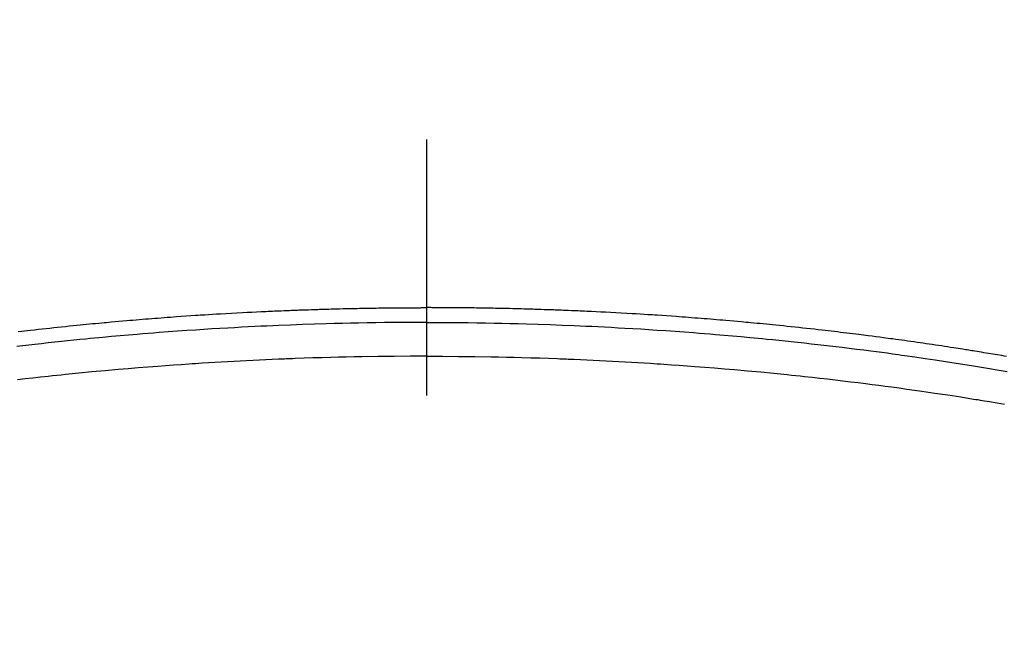
# Model space of a CAD drawing. Extents: x 27948 to 54421, y -11045 to -2175.
# Drawn here: x 45455 to 45479, y -4231 to -4216 of the extents above; entities that cross this region are included whole.
import ezdxf

# ---------------------------------------------------------------- set-up
doc = ezdxf.new("R2010")
doc.units = 0
doc.header["$LTSCALE"] = 50
doc.header["$MEASUREMENT"] = 0
doc.linetypes.add('CENTER2', pattern=[1.125, 0.75, -0.125, 0.125, -0.125])
doc.layers.get('0').update_dxf_attribs({"linetype": 'CONTINUOUS'})
doc.layers.add('150-機器', color=8, linetype='CONTINUOUS')
doc.layers.add('160-文字', color=254, linetype='CONTINUOUS')
doc.styles.add('KH001', font='txt')
doc.dimstyles.new('KH1xx030', dxfattribs={"dimscale": 30, "dimtxt": 2, "dimasz": 0.6, "dimexe": 0.3, "dimexo": 1.2, "dimgap": 0.5, "dimtad": 3, "dimdec": 1, "dimdsep": 46, "dimlunit": 6, "dimtxsty": 'KH001', "dimblk": 'DOT', "dimcen": 1, "dimdle": 1, "dimclrd": 256, "dimclre": 256, "dimclrt": 256, "dimadec": 0, "dimazin": 0, "dimtfac": 1, "dimtdec": 1, "dimtix": 1, "dimtmove": 2, "dimatfit": 3, "dimldrblk": 'CLOSEDBLANK', "dimfxl": 1, "dimtolj": 1, "dimtzin": 0, "dimlwd": -1, "dimlwe": -1, "dimarcsym": 0})

# ---------------------------------------------------------------- blocks, each defined once
blk = doc.blocks.new('F402_H')
at = {"layer": '150-機器', "color": 161, "linetype": 'CENTER2'}
blk.add_line((0, 136.026), (0, -355.416), dxfattribs=at)
at = {"layer": '150-機器', "color": 13, "linetype": 'Continuous'}
for points in [[(-9.955, -249.915), (-9.88, -249.906), (-9.805, -249.897), (-9.73, -249.889), (-9.655, -249.88), (-9.561, -249.869), (-9.466, -249.859), (-9.372, -249.848), (-9.278, -249.838), (-9.184, -249.828), (-9.089, -249.817), (-8.995, -249.807), (-8.901, -249.797), (-8.807, -249.787), (-8.712, -249.778), (-8.618, -249.768), (-8.524, -249.758), (-8.448, -249.751), (-8.372, -249.743), (-8.296, -249.736), (-8.221, -249.728), (-8.145, -249.721), (-8.068, -249.714), (-7.992, -249.707), (-7.916, -249.699), (-7.86, -249.694), (-7.803, -249.689), (-7.746, -249.684), (-7.689, -249.679), (-7.594, -249.67), (-7.499, -249.661), (-7.404, -249.653), (-7.309, -249.645), (-7.233, -249.638), (-7.157, -249.632), (-7.081, -249.626), (-7.005, -249.62), (-6.929, -249.613), (-6.853, -249.607), (-6.777, -249.601), (-6.701, -249.595), (-6.625, -249.589), (-6.549, -249.583), (-6.472, -249.577), (-6.396, -249.571), (-6.32, -249.565), (-6.244, -249.56), (-6.168, -249.554), (-6.092, -249.549), (-5.978, -249.541), (-5.863, -249.533), (-5.749, -249.525), (-5.634, -249.517), (-5.577, -249.513), (-5.52, -249.509), (-5.463, -249.506), (-5.406, -249.502), (-5.311, -249.496), (-5.215, -249.49), (-5.12, -249.485), (-5.024, -249.479), (-4.89, -249.471), (-4.757, -249.464), (-4.623, -249.456), (-4.489, -249.449), (-4.375, -249.443), (-4.26, -249.437), (-4.145, -249.432), (-4.03, -249.426), (-3.972, -249.423), (-3.914, -249.421), (-3.857, -249.418), (-3.799, -249.415), (-3.751, -249.413), (-3.702, -249.411), (-3.653, -249.409), (-3.605, -249.407), (-3.538, -249.404), (-3.472, -249.402), (-3.405, -249.399), (-3.339, -249.396), (-3.3, -249.395), (-3.261, -249.393), (-3.223, -249.392), (-3.184, -249.39), (-3.146, -249.389), (-3.107, -249.387), (-3.069, -249.386), (-3.03, -249.384), (-3.011, -249.384), (-2.992, -249.383), (-2.973, -249.383), (-2.954, -249.382), (-2.877, -249.38), (-2.8, -249.378), (-2.723, -249.375), (-2.646, -249.372), (-2.608, -249.371), (-2.57, -249.37), (-2.531, -249.369), (-2.493, -249.367), (-2.435, -249.366), (-2.378, -249.364), (-2.32, -249.362), (-2.262, -249.36), (-2.224, -249.359), (-2.186, -249.358), (-2.147, -249.357), (-2.109, -249.356), (-2.032, -249.355), (-1.956, -249.353), (-1.879, -249.351), (-1.803, -249.349), (-1.745, -249.348), (-1.687, -249.347), (-1.63, -249.346), (-1.572, -249.345), (-1.515, -249.344), (-1.457, -249.343), (-1.399, -249.342), (-1.342, -249.341), (-1.284, -249.34), (-1.227, -249.339), (-1.169, -249.338), (-1.111, -249.337), (-1.054, -249.337), (-0.996, -249.336), (-0.939, -249.336), (-0.881, -249.335), (-0.824, -249.335), (-0.766, -249.334), (-0.709, -249.334), (-0.652, -249.333), (-0.613, -249.333), (-0.575, -249.333), (-0.536, -249.333), (-0.498, -249.332), (-0.456, -249.332), (-0.413, -249.332), (-0.371, -249.332), (-0.328, -249.331), (-0.304, -249.331), (-0.279, -249.331), (-0.254, -249.331), (-0.229, -249.331), (-0.2, -249.331), (-0.172, -249.331), (-0.143, -249.331), (-0.114, -249.33), (-0.086, -249.33), (-0.057, -249.33), (-0.029, -249.33), (0, -249.33)], [(14.152, -250.521), (14.097, -250.511), (14.042, -250.502), (13.932, -250.484), (13.822, -250.465), (13.712, -250.447), (13.601, -250.429), (13.546, -250.42), (13.491, -250.411), (13.436, -250.402), (13.381, -250.393), (13.344, -250.387), (13.307, -250.381), (13.27, -250.375), (13.233, -250.369), (13.196, -250.363), (13.159, -250.357), (13.123, -250.351), (13.086, -250.346), (13.03, -250.337), (12.974, -250.328), (12.919, -250.32), (12.863, -250.311), (12.789, -250.299), (12.715, -250.288), (12.641, -250.277), (12.567, -250.266), (12.493, -250.255), (12.418, -250.243), (12.344, -250.232), (12.27, -250.221), (12.196, -250.21), (12.121, -250.199), (12.047, -250.189), (11.973, -250.178), (11.898, -250.168), (11.824, -250.157), (11.75, -250.147), (11.675, -250.136), (11.601, -250.126), (11.526, -250.116), (11.452, -250.106), (11.377, -250.095), (11.321, -250.088), (11.265, -250.08), (11.209, -250.073), (11.153, -250.066), (11.06, -250.053), (10.966, -250.041), (10.873, -250.029), (10.78, -250.017), (10.724, -250.009), (10.668, -250.002), (10.611, -249.995), (10.555, -249.988), (10.48, -249.978), (10.405, -249.969), (10.33, -249.96), (10.255, -249.951), (10.18, -249.942), (10.105, -249.933), (10.03, -249.924), (9.955, -249.915), (9.88, -249.906), (9.805, -249.897), (9.73, -249.889), (9.655, -249.88), (9.561, -249.869), (9.466, -249.859), (9.372, -249.848), (9.278, -249.838), (9.184, -249.828), (9.089, -249.817), (8.995, -249.807), (8.901, -249.797), (8.807, -249.787), (8.712, -249.778), (8.618, -249.768), (8.524, -249.758), (8.448, -249.751), (8.372, -249.743), (8.296, -249.736), (8.221, -249.728), (8.145, -249.721), (8.068, -249.714), (7.992, -249.707), (7.916, -249.699), (7.86, -249.694), (7.803, -249.689), (7.746, -249.684), (7.689, -249.679), (7.594, -249.67), (7.499, -249.661), (7.404, -249.653), (7.309, -249.645), (7.233, -249.638), (7.157, -249.632), (7.081, -249.626), (7.005, -249.62), (6.929, -249.613), (6.853, -249.607), (6.777, -249.601), (6.701, -249.595), (6.625, -249.589), (6.549, -249.583), (6.472, -249.577), (6.396, -249.571), (6.32, -249.565), (6.244, -249.56), (6.168, -249.554), (6.092, -249.549), (5.978, -249.541), (5.863, -249.533), (5.749, -249.525), (5.634, -249.517), (5.577, -249.513), (5.52, -249.509), (5.463, -249.506), (5.406, -249.502), (5.311, -249.496), (5.215, -249.49), (5.12, -249.485), (5.024, -249.479), (4.89, -249.471), (4.757, -249.464), (4.623, -249.456), (4.489, -249.449), (4.375, -249.443), (4.26, -249.437), (4.145, -249.432), (4.03, -249.426), (3.972, -249.423), (3.914, -249.421), (3.857, -249.418), (3.799, -249.415), (3.751, -249.413), (3.702, -249.411), (3.653, -249.409), (3.605, -249.407), (3.538, -249.404), (3.472, -249.402), (3.405, -249.399), (3.339, -249.396), (3.3, -249.395), (3.261, -249.393), (3.223, -249.392), (3.184, -249.39), (3.146, -249.389), (3.107, -249.387), (3.069, -249.386), (3.03, -249.384), (3.011, -249.384), (2.992, -249.383), (2.973, -249.383), (2.954, -249.382), (2.877, -249.38), (2.8, -249.378), (2.723, -249.375), (2.646, -249.372), (2.608, -249.371), (2.57, -249.37), (2.531, -249.369), (2.493, -249.367), (2.435, -249.366), (2.378, -249.364), (2.32, -249.362), (2.262, -249.36), (2.224, -249.359), (2.186, -249.358), (2.147, -249.357), (2.109, -249.356), (2.032, -249.355), (1.956, -249.353), (1.879, -249.351), (1.803, -249.349), (1.745, -249.348), (1.687, -249.347), (1.63, -249.346), (1.572, -249.345), (1.515, -249.344), (1.457, -249.343), (1.399, -249.342), (1.342, -249.341), (1.284, -249.34), (1.227, -249.339), (1.169, -249.338), (1.111, -249.337), (1.054, -249.337), (0.996, -249.336), (0.939, -249.336), (0.881, -249.335), (0.824, -249.335), (0.766, -249.334), (0.709, -249.334), (0.652, -249.333), (0.613, -249.333), (0.575, -249.333), (0.536, -249.333), (0.498, -249.332), (0.456, -249.332), (0.413, -249.332), (0.371, -249.332), (0.328, -249.331), (0.304, -249.331), (0.279, -249.331), (0.254, -249.331), (0.229, -249.331), (0.2, -249.331), (0.172, -249.331), (0.143, -249.331), (0.114, -249.33), (0.086, -249.33), (0.057, -249.33), (0.029, -249.33), (0, -249.33)], [(0, -249.69), (-0.203, -249.69), (-0.407, -249.691), (-0.61, -249.692), (-0.813, -249.693), (-1.024, -249.696), (-1.235, -249.699), (-1.446, -249.703), (-1.657, -249.706), (-1.853, -249.71), (-2.048, -249.715), (-2.244, -249.719), (-2.44, -249.724), (-2.731, -249.733), (-3.022, -249.743), (-3.314, -249.754), (-3.605, -249.766), (-3.749, -249.773), (-3.894, -249.779), (-4.039, -249.786), (-4.183, -249.793), (-4.348, -249.802), (-4.513, -249.81), (-4.678, -249.819), (-4.843, -249.828), (-5.037, -249.839), (-5.232, -249.851), (-5.427, -249.863), (-5.621, -249.876), (-5.846, -249.891), (-6.07, -249.907), (-6.295, -249.923), (-6.519, -249.94), (-6.653, -249.95), (-6.787, -249.961), (-6.922, -249.972), (-7.056, -249.983), (-7.264, -250), (-7.473, -250.019), (-7.681, -250.037), (-7.889, -250.057), (-7.994, -250.066), (-8.098, -250.076), (-8.202, -250.086), (-8.306, -250.096), (-8.455, -250.111), (-8.603, -250.126), (-8.751, -250.141), (-8.9, -250.156), (-9.063, -250.174), (-9.225, -250.191), (-9.388, -250.21), (-9.551, -250.228), (-9.699, -250.245), (-9.846, -250.262), (-9.994, -250.279)], [(0, -249.69), (0.203, -249.69), (0.407, -249.691), (0.61, -249.692), (0.813, -249.693), (1.024, -249.696), (1.235, -249.699), (1.446, -249.703), (1.657, -249.706), (1.853, -249.71), (2.048, -249.715), (2.244, -249.719), (2.44, -249.724), (2.731, -249.733), (3.022, -249.743), (3.314, -249.754), (3.605, -249.766), (3.749, -249.773), (3.894, -249.779), (4.039, -249.786), (4.183, -249.793), (4.348, -249.802), (4.513, -249.81), (4.678, -249.819), (4.843, -249.828), (5.037, -249.839), (5.232, -249.851), (5.427, -249.863), (5.621, -249.876), (5.846, -249.891), (6.07, -249.907), (6.295, -249.923), (6.519, -249.94), (6.653, -249.95), (6.787, -249.961), (6.922, -249.972), (7.056, -249.983), (7.264, -250), (7.473, -250.019), (7.681, -250.037), (7.889, -250.057), (7.994, -250.066), (8.098, -250.076), (8.202, -250.086), (8.306, -250.096), (8.455, -250.111), (8.603, -250.126), (8.751, -250.141), (8.9, -250.156), (9.063, -250.174), (9.225, -250.191), (9.388, -250.21), (9.551, -250.228), (9.699, -250.245), (9.846, -250.262), (9.994, -250.279), (10.141, -250.297), (10.318, -250.318), (10.495, -250.34), (10.671, -250.362), (10.848, -250.385), (10.98, -250.402), (11.112, -250.42), (11.244, -250.437), (11.376, -250.455), (11.45, -250.466), (11.523, -250.476), (11.596, -250.486), (11.669, -250.496), (11.918, -250.532), (12.166, -250.568), (12.414, -250.604), (12.662, -250.642), (12.822, -250.667), (12.982, -250.692), (13.141, -250.717), (13.301, -250.743), (13.446, -250.766), (13.591, -250.79), (13.736, -250.813), (13.881, -250.837), (14.025, -250.862), (14.17, -250.886)], [(0, -250.515), (-0.394, -250.517), (-0.787, -250.52), (-1.181, -250.524), (-1.574, -250.529), (-1.764, -250.533), (-1.954, -250.537), (-2.143, -250.541), (-2.333, -250.546), (-2.55, -250.553), (-2.767, -250.559), (-2.984, -250.567), (-3.201, -250.574), (-3.255, -250.576), (-3.309, -250.578), (-3.363, -250.58), (-3.417, -250.582), (-3.464, -250.584), (-3.511, -250.586), (-3.558, -250.588), (-3.605, -250.59), (-4.072, -250.611), (-4.539, -250.635), (-5.005, -250.66), (-5.472, -250.688), (-5.553, -250.693), (-5.633, -250.698), (-5.714, -250.703), (-5.795, -250.709), (-5.984, -250.722), (-6.172, -250.735), (-6.361, -250.749), (-6.549, -250.763), (-6.791, -250.781), (-7.033, -250.801), (-7.275, -250.821), (-7.516, -250.841), (-7.838, -250.87), (-8.159, -250.9), (-8.481, -250.932), (-8.802, -250.964), (-8.909, -250.975), (-9.015, -250.986), (-9.122, -250.998), (-9.229, -251.009), (-9.415, -251.029), (-9.602, -251.05), (-9.788, -251.071), (-9.975, -251.093)], [(0, -250.515), (0.394, -250.517), (0.787, -250.52), (1.181, -250.524), (1.574, -250.529), (1.764, -250.533), (1.954, -250.537), (2.143, -250.541), (2.333, -250.546), (2.55, -250.553), (2.767, -250.559), (2.984, -250.567), (3.201, -250.574), (3.255, -250.576), (3.309, -250.578), (3.363, -250.58), (3.417, -250.582), (3.464, -250.584), (3.511, -250.586), (3.558, -250.588), (3.605, -250.59), (4.072, -250.611), (4.539, -250.635), (5.005, -250.66), (5.472, -250.688), (5.553, -250.693), (5.633, -250.698), (5.714, -250.703), (5.795, -250.709), (5.984, -250.722), (6.172, -250.735), (6.361, -250.749), (6.549, -250.763), (6.791, -250.781), (7.033, -250.801), (7.275, -250.821), (7.516, -250.841), (7.838, -250.87), (8.159, -250.9), (8.481, -250.932), (8.802, -250.964), (8.909, -250.975), (9.015, -250.986), (9.122, -250.998), (9.229, -251.009), (9.415, -251.029), (9.602, -251.05), (9.788, -251.071), (9.975, -251.093), (10.161, -251.115), (10.347, -251.137), (10.532, -251.16), (10.718, -251.184), (10.877, -251.204), (11.036, -251.224), (11.194, -251.245), (11.353, -251.266), (11.538, -251.291), (11.723, -251.317), (11.908, -251.343), (12.092, -251.369), (12.407, -251.415), (12.723, -251.462), (13.037, -251.51), (13.352, -251.56), (13.404, -251.568), (13.456, -251.576), (13.508, -251.585), (13.56, -251.593), (13.743, -251.623), (13.926, -251.654), (14.108, -251.684)]]:
    blk.add_lwpolyline(points, dxfattribs=at)
blk = doc.blocks.new('_ClosedBlank')
at = {"color": 0, "linetype": 'ByBlock', "lineweight": -2}
for p, q in [((-1, 0.1667), (0, 0)), ((-1, 0.1667), (-1, -0.1667)), ((0, 0), (-1, -0.1667))]:
    blk.add_line(p, q, dxfattribs=at)
blk = doc.blocks.new('_Dot')
at = {"color": 0, "linetype": 'ByBlock', "lineweight": -2}
blk.add_line((-0.5, 0), (-1, 0), dxfattribs=at)
at = {"color": 0, "linetype": 'ByBlock', "const_width": 0.5}
blk.add_lwpolyline([(-0.25, 0, 1), (0.25, 0, 1)], format="xyb", close=True, dxfattribs=at)

msp = doc.modelspace()

# ---------------------------------------------------------------- linework, layer by layer
at = {"layer": '150-機器', "color": 13}
for radius in [90.5, 80.5]:
    msp.add_circle((45464.657, -4179.333), radius, dxfattribs=at)

# ---------------------------------------------------------------- block references
at = {"layer": '150-機器'}
msp.add_blockref('F402_H', (45464.65, -3974.141), dxfattribs=at)

# ---------------------------------------------------------------- leaders
at = {"layer": '160-文字', "annotation_type": 0, "has_hookline": 1, "hookline_direction": 0, "text_width": 963.959}
msp.add_leader([(45344.657, -3966.952), (46280.866, -5012.596), (46298.866, -5012.596)], dimstyle='KH1xx030', override={"dimgap": 0.5, "dimtad": 1}, dxfattribs=at)

doc.saveas('drawing.dxf')
